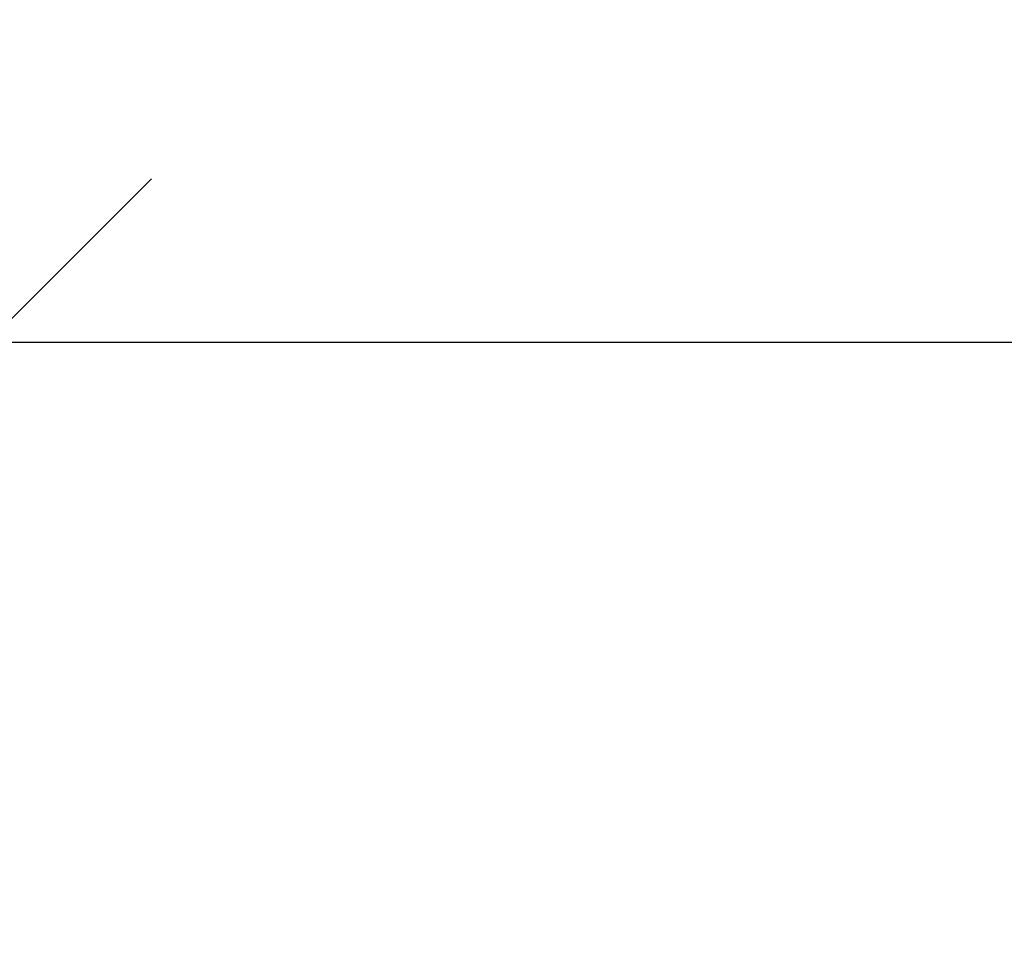
# Model space of a CAD drawing. Units: millimetres. Extents: x 104.02 to 110.86, y 1469.18 to 1475.83.
# Drawn here: x 106.3 to 106.76, y 1470.68 to 1471.1 of the extents above; entities that cross this region are included whole.
import ezdxf

# ---------------------------------------------------------------- set-up
doc = ezdxf.new("R2010")
doc.units = ezdxf.units.MM
doc.header["$PDSIZE"] = -1
doc.layers.add('DIASTASEIS', color=253, linetype='Continuous', lineweight=5)
doc.styles.get("Standard").update_dxf_attribs({"font": 'ARIALN.TTF'})
doc.dimstyles.get("Standard").update_dxf_attribs({"dimtxt": 0.18, "dimasz": 0.15, "dimexe": 0.1, "dimexo": 0, "dimgap": 0.09, "dimtad": 0, "dimtih": 1, "dimtoh": 1, "dimzin": 0, "dimdsep": 46, "dimtxsty": 'Standard', "dimblk": 'OBLIQUE', "dimcen": 0.09, "dimadec": 0, "dimazin": 0, "dimtfac": 1, "dimtofl": 0, "dimtmove": 0, "dimatfit": 3, "dimldrblk": 'OBLIQUE', "dimfxl": 1, "dimtolj": 1, "dimtzin": 0, "dimarcsym": 0})

# ---------------------------------------------------------------- blocks, each defined once
blk = doc.blocks.new('_Oblique')
at = {"color": 0, "linetype": 'ByBlock', "lineweight": -2}
blk.add_line((-0.5, -0.5), (0.5, 0.5), dxfattribs=at)
blk = doc.blocks.new('*D71')
at = {"layer": 'Defpoints', "color": 0}
for p in [(108.73763, 1470.95331), (106.28963, 1470.39628), (108.73763, 1470.39628)]:
    blk.add_point(p, dxfattribs=at)
at = {"layer": 'DIASTASEIS', "color": 0, "lineweight": -2}
for p, q in [((106.28963, 1470.39628), (106.28963, 1471.05331)), ((108.73763, 1470.39628), (108.73763, 1471.05331)), ((106.28963, 1470.95331), (107.23013, 1470.95331)), ((108.73763, 1470.95331), (107.79714, 1470.95331))]:
    blk.add_line(p, q, dxfattribs=at)
at = {"layer": 'DIASTASEIS', "color": 0, "linetype": 'ByBlock', "lineweight": -2, "xscale": 0.15, "yscale": 0.15, "zscale": 0.15, "rotation": 180}
blk.add_blockref('_Oblique', (106.28963, 1470.95331), dxfattribs=at)
at = {"layer": 'DIASTASEIS', "color": 0, "linetype": 'ByBlock', "lineweight": -2, "xscale": 0.15, "yscale": 0.15, "zscale": 0.15}
blk.add_blockref('_Oblique', (108.73763, 1470.95331), dxfattribs=at)
at = {"layer": 'DIASTASEIS', "color": 0, "insert": (107.51363, 1470.95331), "char_height": 0.18, "attachment_point": 5}
blk.add_mtext('\\A1;2.45', dxfattribs=at)
blk = doc.blocks.new('*D73')
at = {"layer": 'Defpoints', "color": 0}
for p in [(109.73863, 1472.05814), (105.28863, 1470.39628), (109.73863, 1470.39628)]:
    blk.add_point(p, dxfattribs=at)
at = {"layer": 'DIASTASEIS', "color": 0, "lineweight": -2}
for p, q in [((105.28863, 1470.39628), (105.28863, 1472.15814)), ((109.73863, 1470.39628), (109.73863, 1472.15814)), ((105.28863, 1472.05814), (107.22841, 1472.05814)), ((109.73863, 1472.05814), (107.79886, 1472.05814))]:
    blk.add_line(p, q, dxfattribs=at)
at = {"layer": 'DIASTASEIS', "color": 0, "linetype": 'ByBlock', "lineweight": -2, "xscale": 0.15, "yscale": 0.15, "zscale": 0.15, "rotation": 180}
blk.add_blockref('_Oblique', (105.28863, 1472.05814), dxfattribs=at)
at = {"layer": 'DIASTASEIS', "color": 0, "linetype": 'ByBlock', "lineweight": -2, "xscale": 0.15, "yscale": 0.15, "zscale": 0.15}
blk.add_blockref('_Oblique', (109.73863, 1472.05814), dxfattribs=at)
at = {"layer": 'DIASTASEIS', "color": 0, "insert": (107.51363, 1472.05814), "char_height": 0.18, "attachment_point": 5}
blk.add_mtext('\\A1;4.45', dxfattribs=at)

msp = doc.modelspace()

# ---------------------------------------------------------------- dimensions: what is measured, and where the dimension line sits
at = {"layer": 'DIASTASEIS'}
for base, p1, p2, picture, middle in [((109.73863, 1472.05814), (105.28863, 1470.39628), (109.73863, 1470.39628), '*D73', (107.51363, 1472.05814)), ((108.73763, 1470.95331), (106.28963, 1470.39628), (108.73763, 1470.39628), '*D71', (107.51363, 1470.95331))]:
    dim = msp.add_linear_dim(base=base, p1=p1, p2=p2, dimstyle='Standard', dxfattribs=at)
    dim.commit()
    dim.dimension.update_dxf_attribs({"geometry": picture, "text_midpoint": middle})

doc.saveas('drawing.dxf')
